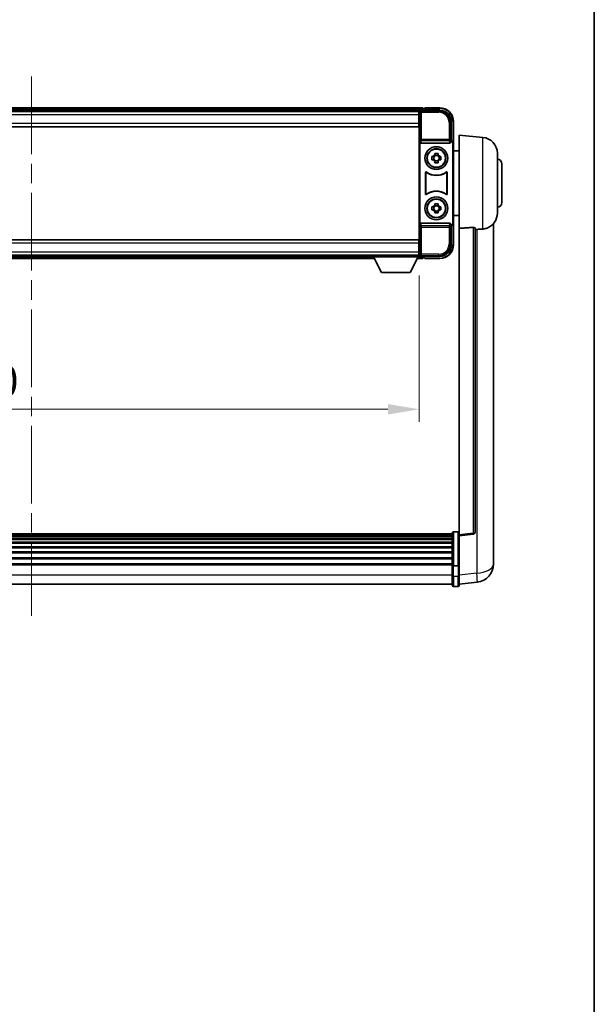
# Model space of a CAD drawing. Units: millimetres. Extents: x 0 to 11996, y 0 to 1686.
# Drawn here: x 4255 to 4506, y 431 to 863 of the extents above; entities that cross this region are included whole.
import ezdxf

# ---------------------------------------------------------------- set-up
doc = ezdxf.new("R2010")
doc.units = ezdxf.units.MM
doc.header["$LTSCALE"] = 6
doc.linetypes.add('CHAIN', pattern=[0.3543, 0.2362, -0.0295, 0.0591, -0.0295])
doc.layers.get('Defpoints').update_dxf_attribs({"lineweight": 25})
for name, color, linetype, lineweight in [('Border (ISO)', 7, 'Continuous', 35), ('Centerline (ISO)', 131, 'Continuous', 18), ('Dimension (ISO)', 7, 'Continuous', 18), ('Visible (ISO)', 7, 'Continuous', 35), ('Visible Narrow (ISO)', 7, 'Continuous', 25)]:
    doc.layers.add(name, color=color, linetype=linetype, lineweight=lineweight)
doc.styles.add('Note Text (TK)', font='txt')
doc.dimstyles.new('Default - Method 1b (TK)', dxfattribs={"dimscale": 6, "dimtxt": 2.5, "dimasz": 2.5, "dimexe": 1, "dimexo": 1.5, "dimgap": 1, "dimtad": 1, "dimtoh": 1, "dimrnd": 1e-08, "dimdsep": 46, "dimtxsty": 'Note Text (TK)', "dimcen": 0.09, "dimdle": 5, "dimclrd": 100, "dimclre": 100, "dimclrt": 7, "dimadec": 1, "dimazin": 1, "dimtfac": 1, "dimtmove": 0, "dimatfit": 3, "dimfxl": 1, "dimtolj": 1, "dimlwd": -1, "dimlwe": -1, "dimarcsym": 0})

# ---------------------------------------------------------------- blocks, each defined once
blk = doc.blocks.new('図面枠 tk図枠')
at = {"layer": 'Border (ISO)'}
blk.add_line((405.5, 289), (405.5, 8), dxfattribs=at)
blk = doc.blocks.new('*D78')
at = {"layer": 'Defpoints', "color": 0}
for p in [(4089.74, 758.72), (4429.74, 758.72), (4429.74, 691.92)]:
    blk.add_point(p, dxfattribs=at)
at = {"layer": 'Dimension (ISO)', "color": 100}
for p, q in [((4089.74, 750.47), (4089.74, 686.42)), ((4429.74, 750.47), (4429.74, 686.42)), ((4103.49, 691.92), (4415.99, 691.92))]:
    blk.add_line(p, q, dxfattribs=at)
for points in [[(4103.49, 694.21), (4103.49, 689.63), (4089.74, 691.92)], [(4415.99, 694.21), (4415.99, 689.63), (4429.74, 691.92)]]:
    blk.add_solid(points, dxfattribs=at)
at = {"layer": 'Dimension (ISO)', "color": 7, "insert": (4222.82, 704.3), "char_height": 13.75, "attachment_point": 4, "style": 'Note Text (TK)'}
blk.add_mtext('\\A1;340', dxfattribs=at)

msp = doc.modelspace()

# ---------------------------------------------------------------- linework, layer by layer
at = {"layer": 'Centerline (ISO)', "linetype": 'CHAIN', "ltscale": 23.990969}
msp.add_line((4259.744, 837.6723), (4259.744, 601.5115), dxfattribs=at)
at = {"layer": 'Visible (ISO)'}
for p, q in [((4431.244, 823.9223), (4088.244, 823.9223)), ((4431.244, 823.9223), (4431.244, 823.6223)), ((4432.244, 823.6723), (4432.244, 823.9223)), ((4438.744, 823.9223), (4432.244, 823.9223)), ((4429.8108, 822.6723), (4089.6772, 822.6723)), ((4429.494, 822.4223), (4089.994, 822.4223)), ((4429.744, 822.4223), (4429.494, 822.4223)), ((4429.494, 822.4223), (4429.494, 820.9223)), ((4429.494, 821.4223), (4429.744, 821.4223)), ((4429.494, 817.1723), (4429.494, 820.9223)), ((4429.744, 816.835), (4429.744, 822.4226)), ((4430.2437, 822.9223), (4438.747, 822.9223)), ((4431.244, 823.1723), (4431.244, 823.6223)), ((4431.244, 822.9223), (4431.244, 823.3723)), ((4432.244, 823.6223), (4431.494, 823.6223)), ((4432.244, 823.6723), (4432.244, 823.6223)), ((4429.494, 815.6723), (4089.994, 815.6723)), ((4429.744, 818.8223), (4429.494, 818.8223)), ((4429.494, 817.1723), (4429.494, 815.6723)), ((4429.744, 765.0097), (4429.744, 816.835)), ((4443.744, 817.9254), (4443.744, 809.4223)), ((4444.744, 808.4229), (4444.744, 817.9223)), ((4447.244, 771.1597), (4447.244, 811.9223)), ((4457.6041, 811.0159), (4447.244, 811.9223)), ((4430.0059, 808.934), (4430.0059, 772.9106)), ((4430.5019, 808.4223), (4442.9861, 808.4223)), ((4443.744, 809.4223), (4443.4821, 809.1604)), ((4443.4821, 809.1604), (4443.4827, 809.1604)), ((4443.4821, 808.934), (4443.4821, 809.1604)), ((4443.744, 809.4223), (4443.7446, 809.4223)), ((4444.4821, 808.161), (4444.4821, 773.6836)), ((4444.744, 808.4229), (4444.744, 773.4217)), ((4435.2333, 802.639), (4435.8522, 802.639)), ((4436.0872, 802.639), (4436.0872, 801.2057)), ((4436.5273, 803.3141), (4436.5273, 803.933)), ((4437.9606, 803.0791), (4436.5273, 803.0791)), ((4437.9606, 803.933), (4437.9606, 803.3141)), ((4438.4007, 802.639), (4438.4007, 801.2057)), ((4438.6358, 802.639), (4439.2546, 802.639)), ((4447.244, 805.0723), (4444.744, 805.0723)), ((4463.994, 804.0426), (4463.994, 777.8021)), ((4435.8522, 801.2057), (4435.2333, 801.2057)), ((4436.5273, 800.7656), (4437.9606, 800.7656)), ((4436.5273, 799.9117), (4436.5273, 800.5305)), ((4437.9606, 800.5305), (4437.9606, 799.9117)), ((4439.2546, 801.2057), (4438.6358, 801.2057)), ((4465.994, 799.4223), (4465.994, 782.4223)), ((4432.5059, 786.1429), (4432.5059, 795.7018)), ((4432.5932, 795.5324), (4432.5932, 786.3123)), ((4441.8948, 786.3123), (4441.8948, 795.5324)), ((4441.9821, 795.7018), (4441.9821, 786.1429)), ((4435.2333, 780.639), (4435.8522, 780.639)), ((4436.0872, 780.639), (4436.0872, 779.2057)), ((4436.5273, 781.3141), (4436.5273, 781.933)), ((4437.9606, 781.0791), (4436.5273, 781.0791)), ((4437.9606, 781.933), (4437.9606, 781.3141)), ((4438.4007, 780.639), (4438.4007, 779.2057)), ((4438.6358, 780.639), (4439.2546, 780.639)), ((4435.8522, 779.2057), (4435.2333, 779.2057)), ((4436.5273, 778.7656), (4437.9606, 778.7656)), ((4436.5273, 777.9117), (4436.5273, 778.5305)), ((4437.9606, 778.5305), (4437.9606, 777.9117)), ((4439.2546, 779.2057), (4438.6358, 779.2057)), ((4447.244, 776.7723), (4444.744, 776.7723)), ((4442.9861, 773.4223), (4430.5019, 773.4223)), ((4443.4821, 772.6842), (4443.4821, 772.9106)), ((4443.4827, 772.6842), (4443.4821, 772.6842)), ((4443.744, 772.4223), (4443.4821, 772.6842)), ((4443.7446, 772.4223), (4443.744, 772.4223)), ((4443.744, 772.4223), (4443.744, 763.9193)), ((4444.744, 763.9223), (4444.744, 773.4217)), ((4462.244, 629.0259), (4462.244, 773.172)), ((4447.244, 771.1597), (4447.244, 636.923)), ((4454.244, 638.1581), (4454.244, 771.2569)), ((4089.994, 766.1723), (4429.494, 766.1723)), ((4429.494, 766.1723), (4429.494, 764.6723)), ((4429.494, 760.9223), (4429.494, 764.6723)), ((4429.744, 759.422), (4429.744, 765.0097)), ((4089.994, 759.4223), (4429.494, 759.4223)), ((4110.344, 759.1723), (4409.144, 759.1723)), ((4409.144, 759.4223), (4409.144, 758.7223)), ((4409.144, 759.4223), (4429.744, 759.4223)), ((4429.494, 763.0223), (4429.744, 763.0223)), ((4429.494, 760.9223), (4429.494, 759.4223)), ((4429.744, 760.4223), (4429.494, 760.4223)), ((4429.494, 759.4223), (4429.744, 759.4223)), ((4429.744, 759.4223), (4429.744, 758.7223)), ((4429.744, 759.1723), (4429.8108, 759.1723)), ((4109.4324, 757.9223), (4410.0556, 757.9223)), ((4409.144, 758.7223), (4429.744, 758.7223)), ((4413.194, 751.8223), (4409.644, 758.7223)), ((4425.694, 751.8223), (4429.244, 758.7223)), ((4428.8324, 757.9223), (4431.244, 757.9223)), ((4438.747, 758.9223), (4430.2437, 758.9223)), ((4431.244, 758.4723), (4431.244, 758.9223)), ((4431.244, 758.2223), (4431.244, 758.6723)), ((4431.244, 758.2223), (4431.244, 757.9223)), ((4431.494, 758.2223), (4432.244, 758.2223)), ((4432.244, 758.2223), (4432.244, 758.1723)), ((4432.244, 757.9223), (4432.244, 758.1723)), ((4432.244, 757.9223), (4438.744, 757.9223)), ((4413.194, 751.8223), (4425.694, 751.8223)), ((4444.244, 637.414), (4075.244, 637.414)), ((4444.244, 637.1824), (4075.244, 637.1824)), ((4444.244, 637.1706), (4075.244, 637.1706)), ((4444.244, 636.8991), (4075.244, 636.8991)), ((4444.244, 636.4479), (4075.244, 636.4479)), ((4444.244, 636.1377), (4075.244, 636.1377)), ((4444.244, 635.2678), (4075.244, 635.2678)), ((4444.244, 634.9213), (4075.244, 634.9213)), ((4444.244, 623.492), (4444.244, 637.684)), ((4444.744, 638.184), (4446.744, 638.184)), ((4447.244, 636.4382), (4453.362, 637.1651)), ((4447.244, 636.4382), (4447.244, 636.923)), ((4447.244, 624.2679), (4447.244, 636.4382)), ((4444.244, 633.6661), (4075.244, 633.6661)), ((4444.244, 633.287), (4075.244, 633.287)), ((4444.244, 631.6915), (4075.244, 631.6915)), ((4444.244, 631.2842), (4075.244, 631.2842)), ((4444.244, 629.404), (4075.244, 629.404)), ((4444.244, 628.974), (4075.244, 628.974)), ((4444.244, 626.8732), (4075.244, 626.8732)), ((4444.244, 626.4265), (4075.244, 626.4265)), ((4462.244, 629.0259), (4462.244, 626.9608)), ((4462.244, 624.1398), (4462.244, 625.9343)), ((4444.244, 624.1759), (4075.244, 624.1759)), ((4444.244, 623.8055), (4075.244, 623.8055)), ((4444.244, 623.492), (4444.244, 619.0115)), ((4444.744, 623.3903), (4446.744, 623.3903)), ((4447.244, 624.2679), (4447.244, 623.492)), ((4447.244, 619.0115), (4447.244, 623.492)), ((4444.244, 614.7615), (4444.244, 619.0115)), ((4447.244, 619.0115), (4447.244, 614.7615)), ((4444.244, 615.2615), (4075.244, 615.2615)), ((4444.744, 614.2615), (4446.744, 614.2615)), ((4447.244, 615.2463), (4455.1933, 616.1963))]:
    msp.add_line(p, q, dxfattribs=at)
for centre, radius in [((4437.244, 801.9223), 5), ((4437.244, 801.9223), 4.15), ((4437.244, 801.9223), 4.0013), ((4437.244, 779.9223), 5), ((4437.244, 779.9223), 4.15), ((4437.244, 779.9223), 4.0013)]:
    msp.add_circle(centre, radius, dxfattribs=at)
for centre, radius, start, end in [((4438.744, 817.9223), 6, 0, 90), ((4431.494, 823.3723), 0.25, 90, 180), ((4456.994, 804.0426), 7, 0, 85), ((4437.244, 801.9223), 1.5655, 117.245031, 152.754969), ((4437.244, 801.9223), 1.5655, 27.245031, 62.754969), ((4437.244, 801.9223), 1.5655, 207.245031, 242.754969), ((4437.244, 801.9223), 1.5655, 297.245031, 332.754969), ((4463.994, 799.4223), 2, 0, 90), ((4437.244, 801.9223), 7.5, 233.887744, 306.112256), ((4437.244, 801.9223), 7.5873, 235.141173, 304.858827), ((4437.244, 779.9223), 7.5, 53.887744, 126.112256), ((4437.244, 779.9223), 7.5873, 55.141173, 124.858827), ((4437.244, 779.9223), 1.5655, 117.245031, 152.754969), ((4437.244, 779.9223), 1.5655, 27.245031, 62.754969), ((4463.994, 782.4223), 2, 270, 0), ((4437.244, 779.9223), 1.5655, 207.245031, 242.754969), ((4437.244, 779.9223), 1.5655, 297.245031, 332.754969), ((4456.994, 777.8021), 7, 291.742956, 0), ((4438.744, 763.9223), 6, 270, 0), ((4431.494, 758.4723), 0.25, 180, 270), ((4444.744, 637.684), 0.5, 90, 180), ((4446.744, 637.684), 0.5, 0, 90), ((4453.244, 638.1581), 1, 276.77577, 0), ((4454.244, 624.1398), 8, 276.815194, 0), ((4444.744, 614.7615), 0.5, 180, 270), ((4446.744, 614.7615), 0.5, 270, 0)]:
    msp.add_arc(centre, radius, start, end, dxfattribs=at)
for centre, major_axis, ratio, start_param, end_param in [((4430.2443, 822.422), (-0.354, 0.354), 0.99878277, 5.49839613, 7.06797448), ((4438.7409, 817.9193), (3.5398, 3.5398), 0.99878277, 5.49839613, 7.06797448), ((4430.5062, 808.9385), (-0.0697, -0.5117), 0.96815944, 4.8522561, 6.41439087), ((4442.9818, 808.9385), (0.0697, -0.5117), 0.96815944, 6.15197975, 7.71411451), ((4443.4815, 808.1598), (0.708, 0.708), 0.99878277, 5.49839613, 7.06797448), ((4443.7434, 808.4217), (0.708, 0.708), 0.99878277, 5.49839613, 7.06797448), ((4430.5062, 772.9062), (-0.0697, 0.5117), 0.96815944, 6.15197975, 7.71411451), ((4442.9818, 772.9062), (0.0697, 0.5117), 0.96815944, 4.8522561, 6.41439087), ((4443.4815, 773.6848), (0.708, -0.708), 0.99878277, 5.49839613, 7.06797448), ((4443.7434, 773.4229), (0.708, -0.708), 0.99878277, 5.49839613, 7.06797448), ((4438.7409, 763.9254), (3.5398, -3.5398), 0.99878277, 5.49839613, 7.06797448), ((4430.2443, 759.4226), (-0.354, -0.354), 0.99878277, 5.49839613, 7.06797448)]:
    msp.add_ellipse(centre, major_axis=major_axis, ratio=ratio, start_param=start_param, end_param=end_param, dxfattribs=at)
for points, knots in [([(4435.2333, 801.2057), (4435.226, 801.4525), (4435.2226, 801.696), (4435.2226, 802.1487), (4435.226, 802.3922), (4435.2333, 802.639)], [4.331071921, 4.331071921, 4.331071921, 4.331071921, 4.398975087, 4.398975087, 4.466878254, 4.466878254, 4.466878254, 4.466878254]), ([(4436.5273, 803.933), (4436.7741, 803.9403), (4437.0176, 803.9437), (4437.4703, 803.9437), (4437.7138, 803.9403), (4437.9606, 803.933)], [4.331071921, 4.331071921, 4.331071921, 4.331071921, 4.398975087, 4.398975087, 4.466878254, 4.466878254, 4.466878254, 4.466878254]), ([(4439.2546, 802.639), (4439.262, 802.3922), (4439.2654, 802.1487), (4439.2654, 801.696), (4439.262, 801.4525), (4439.2546, 801.2057)], [4.331071921, 4.331071921, 4.331071921, 4.331071921, 4.398975087, 4.398975087, 4.466878254, 4.466878254, 4.466878254, 4.466878254]), ([(4437.9606, 799.9117), (4437.7138, 799.9043), (4437.4703, 799.9009), (4437.0176, 799.9009), (4436.7741, 799.9043), (4436.5273, 799.9117)], [4.331071921, 4.331071921, 4.331071921, 4.331071921, 4.398975087, 4.398975087, 4.466878254, 4.466878254, 4.466878254, 4.466878254]), ([(4432.8237, 795.8633), (4432.8026, 795.8787), (4432.7788, 795.8898), (4432.7282, 795.9022), (4432.7019, 795.9035), (4432.6504, 795.8957), (4432.6257, 795.8869), (4432.581, 795.8602), (4432.5615, 795.8426), (4432.533, 795.8046), (4432.5229, 795.7854), (4432.5093, 795.7447), (4432.5059, 795.7233), (4432.5059, 795.7018)], [0, 0, 0, 0, 0.0078199922, 0.0078199922, 0.0156337436, 0.0156337436, 0.0234424956, 0.0234424956, 0.031250375, 0.031250375, 0.0376977954, 0.0376977954, 0.0441465642, 0.0441465642, 0.0441465642, 0.0441465642]), ([(4432.9074, 795.6965), (4432.886, 795.7114), (4432.8619, 795.722), (4432.8111, 795.7333), (4432.7848, 795.7339), (4432.7335, 795.7251), (4432.7089, 795.7157), (4432.6648, 795.688), (4432.6457, 795.67), (4432.6185, 795.632), (4432.6091, 795.6133), (4432.5964, 795.5738), (4432.5932, 795.5532), (4432.5932, 795.5324)], [0, 0, 0, 0, 0.0078195423, 0.0078195423, 0.0156330881, 0.0156330881, 0.0234419233, 0.0234419233, 0.0312500533, 0.0312500533, 0.037477372, 0.037477372, 0.043705905, 0.043705905, 0.043705905, 0.043705905]), ([(4441.8948, 795.5324), (4441.8948, 795.5585), (4441.8897, 795.5843), (4441.8699, 795.6325), (4441.8554, 795.6544), (4441.8188, 795.6915), (4441.7971, 795.7062), (4441.7492, 795.7266), (4441.7235, 795.732), (4441.6767, 795.7327), (4441.656, 795.7297), (4441.6163, 795.7175), (4441.5976, 795.7084), (4441.5805, 795.6965)], [0, 0, 0, 0, 0.0078195138, 0.0078195138, 0.0156330182, 0.0156330182, 0.0234418051, 0.0234418051, 0.0312498868, 0.0312498868, 0.0374773106, 0.0374773106, 0.0437059044, 0.0437059044, 0.0437059044, 0.0437059044]), ([(4441.9821, 795.7018), (4441.9821, 795.7279), (4441.977, 795.7537), (4441.9572, 795.8019), (4441.9427, 795.8238), (4441.9061, 795.8609), (4441.8844, 795.8757), (4441.8365, 795.896), (4441.8108, 795.9014), (4441.7633, 795.9021), (4441.7419, 795.8989), (4441.7009, 795.8858), (4441.6816, 795.876), (4441.6642, 795.8633)], [0, 0, 0, 0, 0.0078199624, 0.0078199624, 0.0156336702, 0.0156336702, 0.023442371, 0.023442371, 0.0312501992, 0.0312501992, 0.0376977324, 0.0376977324, 0.0441465637, 0.0441465637, 0.0441465637, 0.0441465637]), ([(4432.5059, 786.1429), (4432.5059, 786.1168), (4432.511, 786.091), (4432.5308, 786.0428), (4432.5453, 786.0208), (4432.5818, 785.9838), (4432.6036, 785.969), (4432.6515, 785.9486), (4432.6772, 785.9432), (4432.7247, 785.9426), (4432.7461, 785.9458), (4432.787, 785.9588), (4432.8063, 785.9686), (4432.8237, 785.9813)], [0, 0, 0, 0, 0.0078199624, 0.0078199624, 0.0156336701, 0.0156336701, 0.023442371, 0.023442371, 0.0312501991, 0.0312501991, 0.0376977323, 0.0376977323, 0.0441465637, 0.0441465637, 0.0441465637, 0.0441465637]), ([(4432.5932, 786.3123), (4432.5932, 786.2862), (4432.5982, 786.2604), (4432.618, 786.2122), (4432.6325, 786.1902), (4432.6691, 786.1532), (4432.6909, 786.1384), (4432.7388, 786.118), (4432.7645, 786.1126), (4432.8112, 786.112), (4432.8319, 786.115), (4432.8716, 786.1272), (4432.8904, 786.1363), (4432.9074, 786.1482)], [0, 0, 0, 0, 0.0078195138, 0.0078195138, 0.0156330182, 0.0156330182, 0.0234418051, 0.0234418051, 0.0312498868, 0.0312498868, 0.0374773106, 0.0374773106, 0.0437059044, 0.0437059044, 0.0437059044, 0.0437059044]), ([(4441.5805, 786.1482), (4441.6019, 786.1333), (4441.626, 786.1227), (4441.6769, 786.1114), (4441.7032, 786.1107), (4441.7545, 786.1196), (4441.779, 786.129), (4441.8231, 786.1566), (4441.8423, 786.1746), (4441.8695, 786.2127), (4441.8789, 786.2313), (4441.8916, 786.2709), (4441.8948, 786.2915), (4441.8948, 786.3123)], [0, 0, 0, 0, 0.0078195423, 0.0078195423, 0.0156330881, 0.0156330881, 0.0234419233, 0.0234419233, 0.0312500533, 0.0312500533, 0.037477372, 0.037477372, 0.043705905, 0.043705905, 0.043705905, 0.043705905]), ([(4441.6642, 785.9813), (4441.6853, 785.9659), (4441.7092, 785.9548), (4441.7598, 785.9424), (4441.786, 785.9412), (4441.8375, 785.9489), (4441.8623, 785.9578), (4441.907, 785.9845), (4441.9265, 786.002), (4441.955, 786.0401), (4441.965, 786.0592), (4441.9786, 786.1), (4441.9821, 786.1214), (4441.9821, 786.1429)], [0, 0, 0, 0, 0.0078199922, 0.0078199922, 0.0156337436, 0.0156337436, 0.0234424956, 0.0234424956, 0.031250375, 0.031250375, 0.0376977954, 0.0376977954, 0.0441465642, 0.0441465642, 0.0441465642, 0.0441465642]), ([(4435.2333, 779.2057), (4435.226, 779.4525), (4435.2226, 779.696), (4435.2226, 780.1487), (4435.226, 780.3922), (4435.2333, 780.639)], [4.331071921, 4.331071921, 4.331071921, 4.331071921, 4.398975087, 4.398975087, 4.466878254, 4.466878254, 4.466878254, 4.466878254]), ([(4436.5273, 781.933), (4436.7741, 781.9403), (4437.0176, 781.9437), (4437.4703, 781.9437), (4437.7138, 781.9403), (4437.9606, 781.933)], [4.331071921, 4.331071921, 4.331071921, 4.331071921, 4.398975087, 4.398975087, 4.466878254, 4.466878254, 4.466878254, 4.466878254]), ([(4439.2546, 780.639), (4439.262, 780.3922), (4439.2654, 780.1487), (4439.2654, 779.696), (4439.262, 779.4525), (4439.2546, 779.2057)], [4.331071921, 4.331071921, 4.331071921, 4.331071921, 4.398975087, 4.398975087, 4.466878254, 4.466878254, 4.466878254, 4.466878254]), ([(4437.9606, 777.9117), (4437.7138, 777.9043), (4437.4703, 777.9009), (4437.0176, 777.9009), (4436.7741, 777.9043), (4436.5273, 777.9117)], [4.331071921, 4.331071921, 4.331071921, 4.331071921, 4.398975087, 4.398975087, 4.466878254, 4.466878254, 4.466878254, 4.466878254]), ([(4453.3311, 771.5977), (4453.3859, 771.6017), (4453.4408, 771.6033), (4453.5544, 771.6016), (4453.6125, 771.5976), (4453.7758, 771.5782), (4453.8696, 771.5551), (4454.0518, 771.4913), (4454.1328, 771.4415), (4454.2244, 771.3455), (4454.2438, 771.2999), (4454.244, 771.2569)], [0.3759847, 0.3759847, 0.3759847, 0.3759847, 0.392440242, 0.392440242, 0.410914798, 0.410914798, 0.44786391, 0.44786391, 0.504486619, 0.504486619, 0.552148681, 0.552148681, 0.552148681, 0.552148681]), ([(4454.9412, 770.692), (4455.8343, 770.7659), (4456.7544, 770.8205), (4457.5969, 770.8678), (4457.6005, 770.868), (4457.6041, 770.8682)], [2.57632281, 2.57632281, 2.57632281, 2.57632281, 2.843099825, 2.843099825, 2.844244962, 2.844244962, 2.844244962, 2.844244962]), ([(4457.6041, 770.8682), (4458.1187, 770.8971), (4458.6132, 770.9847), (4459.2529, 771.1753), (4459.4231, 771.2348), (4459.5871, 771.3003)], [-8.358650844, -8.358650844, -8.358650844, -8.358650844, -8.190003506, -8.190003506, -8.126003536, -8.126003536, -8.126003536, -8.126003536]), ([(4462.244, 625.9343), (4462.244, 625.9886), (4462.2437, 626.0455), (4462.2406, 626.4383), (4462.2343, 626.853), (4462.2343, 627.7142), (4462.2406, 628.2216), (4462.2437, 628.8383), (4462.244, 628.932), (4462.244, 629.0259)], [4.535339596, 4.535339596, 4.535339596, 4.535339596, 4.561894963, 4.561894963, 4.711051305, 4.711051305, 4.860207647, 4.860207647, 4.886763014, 4.886763014, 4.886763014, 4.886763014]), ([(4462.244, 626.9608), (4462.244, 626.8838), (4462.2437, 626.8084), (4462.2425, 626.6192), (4462.2415, 626.5086), (4462.2404, 626.4039)], [4.5353395957, 4.5353395957, 4.5353395957, 4.5353395957, 4.5618949629, 4.5618949629, 4.6038245845, 4.6038245845, 4.6038245845, 4.6038245845]), ([(4444.744, 623.3903), (4444.6821, 623.3903), (4444.621, 623.3926), (4444.5049, 623.4019), (4444.4514, 623.4087), (4444.3575, 623.4264), (4444.319, 623.4372), (4444.2761, 623.4556), (4444.2643, 623.4626), (4444.2484, 623.4768), (4444.2442, 623.4841), (4444.244, 623.4916), (4444.244, 623.4918), (4444.244, 623.492)], [-0.0807455701, -0.0807455701, -0.0807455701, -0.0807455701, -0.0621538264, -0.0621538264, -0.0430502261, -0.0430502261, -0.0228675214, -0.0228675214, -0.011463002, -0.011463002, 0, 0, 0.0003347789, 0.0003347789, 0.0003347789, 0.0003347789]), ([(4447.244, 623.492), (4447.244, 623.4918), (4447.244, 623.4916), (4447.2437, 623.4841), (4447.2396, 623.4768), (4447.2236, 623.4626), (4447.2118, 623.4556), (4447.169, 623.4372), (4447.1304, 623.4264), (4447.0365, 623.4087), (4446.9831, 623.4019), (4446.8669, 623.3926), (4446.8058, 623.3903), (4446.744, 623.3903)], [-0.0809227639, -0.0809227639, -0.0809227639, -0.0809227639, -0.0805886357, -0.0805886357, -0.0691479127, -0.0691479127, -0.0577655589, -0.0577655589, -0.0376220805, -0.0376220805, -0.0185556094, -0.0185556094, 0, 0, 0, 0])]:
    msp.add_open_spline(points, degree=3, knots=knots, dxfattribs=at)
for points, weights in [([(4436.5273, 802.639), (4436.262, 802.639), (4435.8522, 802.639)], [1.35956394726, 1.22656475141, 1.03074466748]), ([(4436.5273, 803.3141), (4436.5273, 802.9043), (4436.5273, 802.639)], [1.03074466748, 1.22656475141, 1.35956394726]), ([(4437.9606, 802.639), (4437.9606, 802.9043), (4437.9606, 803.3141)], [1.35956394726, 1.22656475141, 1.03074466748]), ([(4438.6358, 802.639), (4438.226, 802.639), (4437.9606, 802.639)], [1.03074466748, 1.22656475141, 1.35956394726]), ([(4435.8522, 801.2057), (4436.262, 801.2057), (4436.5273, 801.2057)], [1.03074466748, 1.22656475141, 1.35956394726]), ([(4436.5273, 801.2057), (4436.5273, 800.9403), (4436.5273, 800.5305)], [1.35956394726, 1.22656475141, 1.03074466748]), ([(4437.9606, 800.5305), (4437.9606, 800.9403), (4437.9606, 801.2057)], [1.03074466748, 1.22656475141, 1.35956394726]), ([(4437.9606, 801.2057), (4438.226, 801.2057), (4438.6358, 801.2057)], [1.35956394726, 1.22656475141, 1.03074466748]), ([(4436.5273, 780.639), (4436.262, 780.639), (4435.8522, 780.639)], [1.35956394726, 1.22656475141, 1.03074466748]), ([(4436.5273, 781.3141), (4436.5273, 780.9043), (4436.5273, 780.639)], [1.03074466748, 1.22656475141, 1.35956394726]), ([(4437.9606, 780.639), (4437.9606, 780.9043), (4437.9606, 781.3141)], [1.35956394726, 1.22656475141, 1.03074466748]), ([(4438.6358, 780.639), (4438.226, 780.639), (4437.9606, 780.639)], [1.03074466748, 1.22656475141, 1.35956394726]), ([(4435.8522, 779.2057), (4436.262, 779.2057), (4436.5273, 779.2057)], [1.03074466748, 1.22656475141, 1.35956394726]), ([(4436.5273, 779.2057), (4436.5273, 778.9403), (4436.5273, 778.5305)], [1.35956394726, 1.22656475141, 1.03074466748]), ([(4437.9606, 778.5305), (4437.9606, 778.9403), (4437.9606, 779.2057)], [1.03074466748, 1.22656475141, 1.35956394726]), ([(4437.9606, 779.2057), (4438.226, 779.2057), (4438.6358, 779.2057)], [1.35956394726, 1.22656475141, 1.03074466748])]:
    msp.add_rational_spline(points, weights, degree=2, dxfattribs=at)
for points in [[(4453.3311, 771.5977), (4450.3096, 771.3797), (4447.244, 771.1597)], [(4454.244, 770.6344), (4454.5929, 770.6632), (4454.9412, 770.692)]]:
    msp.add_open_spline(points, degree=2, dxfattribs=at)
at = {"layer": 'Visible Narrow (ISO)'}
for p, q in [((4438.744, 823.9223), (4438.744, 823.6723)), ((4431.244, 823.6223), (4088.244, 823.6223)), ((4431.244, 823.1723), (4088.244, 823.1723)), ((4429.494, 820.9223), (4089.994, 820.9223)), ((4429.744, 821.1223), (4429.494, 821.1223)), ((4429.744, 822.4226), (4430.1636, 822.003)), ((4430.1636, 822.003), (4430.1636, 810.0914)), ((4430.1636, 822.003), (4430.6633, 822.003)), ((4430.6633, 822.5027), (4430.2437, 822.9223)), ((4430.6633, 822.003), (4430.6633, 822.5027)), ((4438.3274, 822.5027), (4430.6633, 822.5027)), ((4430.6633, 822.003), (4438.3274, 822.003)), ((4430.6633, 810.0914), (4430.6633, 822.003)), ((4432.244, 823.6723), (4438.744, 823.6723)), ((4438.747, 822.9223), (4438.3274, 822.5027)), ((4438.3274, 822.5027), (4438.3274, 822.003)), ((4089.994, 817.1723), (4429.494, 817.1723)), ((4429.744, 819.2223), (4429.494, 819.2223)), ((4443.3243, 817.5057), (4442.8246, 817.5057)), ((4442.8246, 817.5057), (4442.8246, 810.0914)), ((4443.3243, 817.5057), (4443.744, 817.9254)), ((4443.3243, 810.0914), (4443.3243, 817.5057)), ((4444.744, 817.9223), (4444.494, 817.9223)), ((4444.494, 817.9223), (4444.494, 809.0843)), ((4457.6041, 770.8682), (4457.6041, 811.0159)), ((4430.1636, 810.0914), (4430.0059, 808.934)), ((4430.6633, 810.0914), (4430.1636, 810.0914)), ((4430.5019, 808.4223), (4430.6633, 809.607)), ((4430.6633, 809.607), (4430.6633, 810.0914)), ((4442.8246, 810.0914), (4430.6633, 810.0914)), ((4430.6633, 809.607), (4442.8246, 809.607)), ((4443.3243, 810.0914), (4442.8246, 810.0914)), ((4442.8246, 810.0914), (4442.8246, 809.607)), ((4442.8246, 809.607), (4442.9861, 808.4223)), ((4443.4821, 808.934), (4443.3243, 810.0914)), ((4443.7446, 809.4223), (4443.4827, 809.1604)), ((4444.4821, 808.161), (4444.744, 808.4229)), ((4430.0059, 772.9106), (4430.1636, 771.7533)), ((4430.6633, 772.2376), (4430.5019, 773.4223)), ((4442.8246, 772.2376), (4430.6633, 772.2376)), ((4430.6633, 771.7533), (4430.6633, 772.2376)), ((4442.9861, 773.4223), (4442.8246, 772.2376)), ((4442.8246, 772.2376), (4442.8246, 771.7533)), ((4443.3243, 771.7533), (4443.4821, 772.9106)), ((4443.4827, 772.6842), (4443.7446, 772.4223)), ((4444.744, 773.4217), (4444.4821, 773.6836)), ((4444.494, 772.7604), (4444.494, 763.9223)), ((4430.1636, 771.7533), (4430.6633, 771.7533)), ((4430.1636, 771.7533), (4430.1636, 759.8417)), ((4430.6633, 759.8417), (4430.6633, 771.7533)), ((4430.6633, 771.7533), (4442.8246, 771.7533)), ((4442.8246, 771.7533), (4443.3243, 771.7533)), ((4442.8246, 771.7533), (4442.8246, 764.3389)), ((4443.3243, 764.3389), (4443.3243, 771.7533)), ((4453.3311, 771.5977), (4453.3311, 637.6462)), ((4454.9412, 770.692), (4454.9412, 620.155)), ((4429.494, 764.6723), (4089.994, 764.6723)), ((4443.3243, 764.3389), (4442.8246, 764.3389)), ((4443.744, 763.9193), (4443.3243, 764.3389)), ((4444.744, 763.9223), (4444.494, 763.9223)), ((4089.994, 760.9223), (4429.494, 760.9223)), ((4429.494, 762.6223), (4429.744, 762.6223)), ((4429.494, 760.7223), (4429.744, 760.7223)), ((4430.1636, 759.8417), (4429.744, 759.422)), ((4430.6633, 759.8417), (4430.1636, 759.8417)), ((4430.2437, 758.9223), (4430.6633, 759.342)), ((4430.6633, 759.342), (4430.6633, 759.8417)), ((4438.3274, 759.8417), (4430.6633, 759.8417)), ((4430.6633, 759.342), (4438.3274, 759.342)), ((4438.3274, 759.342), (4438.3274, 759.8417)), ((4438.3274, 759.342), (4438.747, 758.9223)), ((4109.5867, 758.2223), (4409.9012, 758.2223)), ((4109.8183, 758.6723), (4409.6697, 758.6723)), ((4428.9867, 758.2223), (4431.244, 758.2223)), ((4429.2183, 758.6723), (4431.244, 758.6723)), ((4438.744, 758.1723), (4432.244, 758.1723)), ((4438.744, 757.9223), (4438.744, 758.1723)), ((4444.744, 638.184), (4444.744, 623.3903)), ((4446.744, 623.3903), (4446.744, 638.184)), ((4453.3311, 637.6462), (4447.244, 636.923)), ((4444.744, 618.7615), (4444.744, 623.3903)), ((4446.744, 623.3903), (4446.744, 618.7615)), ((4444.244, 619.2615), (4075.244, 619.2615)), ((4444.744, 618.7615), (4444.744, 614.2615)), ((4444.744, 618.7615), (4446.744, 618.7615)), ((4446.744, 614.2615), (4446.744, 618.7615)), ((4454.9412, 620.155), (4447.244, 619.2351))]:
    msp.add_line(p, q, dxfattribs=at)
for centre, start, end in [((4438.744, 817.9223), 0, 90), ((4438.744, 763.9223), 270, 0)]:
    msp.add_arc(centre, 5.75, start, end, dxfattribs=at)
for centre, major_axis, ratio, start_param, end_param in [((4430.6633, 822.003), (-0.3536, -0.3536), 0.99878277, 3.9275998, 5.49717816), ((4438.3219, 817.5002), (3.539, 3.539), 0.99902583, 5.49839613, 7.06797448), ((4438.3219, 817.5002), (3.1859, 3.1859), 0.99878277, 5.49839613, 7.06797448), ((4430.6633, 810.0914), (-0.4954, 0.0675), 0.96815944, 0.13986712, 1.70200189), ((4442.8246, 810.0914), (0.4954, 0.0675), 0.96815944, 4.58118342, 6.14331819), ((4430.6633, 771.7533), (-0.4954, -0.0675), 0.96815944, 4.58118342, 6.14331819), ((4442.8246, 771.7533), (0.4954, -0.0675), 0.96815944, 0.13986712, 1.70200189), ((4438.3219, 764.3444), (3.539, -3.539), 0.99902583, 5.49839613, 7.06797448), ((4438.3219, 764.3444), (3.1859, -3.1859), 0.99878277, 5.49839613, 7.06797448), ((4430.6633, 759.8417), (0.3536, -0.3536), 0.99878277, 3.9275998, 5.49717816), ((4453.244, 638.1581), (1, 0), 0.51386086, 4.79965544, 6.28318531), ((4453.244, 638.1581), (0.118, -0.993), 0.03058485, 0, 1.02556833), ((4454.244, 624.1398), (8, 0), 0.5, 4.79965544, 6.28318531), ((4444.744, 619.0115), (-0.5, 0), 0.5, 0, 1.57079633), ((4446.744, 619.0115), (0.5, 0), 0.5, 4.71238898, 6.28318531), ((4454.244, 624.1398), (0.9493, -7.9435), 0.03178074, 0, 1.04150662)]:
    msp.add_ellipse(centre, major_axis=major_axis, ratio=ratio, start_param=start_param, end_param=end_param, dxfattribs=at)
for points, knots in [([(4432.5059, 795.7018), (4432.5125, 795.6888), (4432.5191, 795.6758), (4432.5335, 795.6476), (4432.5413, 795.6325), (4432.5491, 795.6173), (4432.557, 795.6019), (4432.565, 795.5866), (4432.5797, 795.5583), (4432.5864, 795.5453), (4432.5932, 795.5324)], [0.020398723, 0.020398723, 0.020398723, 0.020398723, 0.134138504, 0.134138504, 0.268277009, 0.268277009, 0.268277009, 0.404718404, 0.404718404, 0.520761731, 0.520761731, 0.520761731, 0.520761731]), ([(4432.9074, 795.6965), (4432.9009, 795.7092), (4432.8945, 795.722), (4432.8804, 795.7499), (4432.8728, 795.765), (4432.8652, 795.7801), (4432.8577, 795.7951), (4432.8502, 795.81), (4432.8364, 795.8378), (4432.83, 795.8505), (4432.8237, 795.8633)], [-0.520761731, -0.520761731, -0.520761731, -0.520761731, -0.404718404, -0.404718404, -0.268277009, -0.268277009, -0.268277009, -0.134138504, -0.134138504, -0.020398723, -0.020398723, -0.020398723, -0.020398723]), ([(4441.6642, 795.8633), (4441.6579, 795.8505), (4441.6515, 795.8377), (4441.6377, 795.81), (4441.6302, 795.795), (4441.6228, 795.7801), (4441.6152, 795.765), (4441.6076, 795.7499), (4441.5935, 795.722), (4441.587, 795.7092), (4441.5805, 795.6965)], [0.020014847, 0.020014847, 0.020014847, 0.020014847, 0.133969253, 0.133969253, 0.267938507, 0.267938507, 0.267938507, 0.404165284, 0.404165284, 0.520377854, 0.520377854, 0.520377854, 0.520377854]), ([(4441.8948, 795.5324), (4441.9016, 795.5453), (4441.9083, 795.5583), (4441.923, 795.5866), (4441.9309, 795.6019), (4441.9388, 795.6173), (4441.9466, 795.6324), (4441.9544, 795.6476), (4441.9688, 795.6758), (4441.9754, 795.6888), (4441.9821, 795.7018)], [-0.520377854, -0.520377854, -0.520377854, -0.520377854, -0.404165284, -0.404165284, -0.267938507, -0.267938507, -0.267938507, -0.133969253, -0.133969253, -0.020014847, -0.020014847, -0.020014847, -0.020014847]), ([(4432.5932, 786.3123), (4432.5864, 786.2993), (4432.5797, 786.2864), (4432.565, 786.2581), (4432.5571, 786.2427), (4432.5491, 786.2274), (4432.5413, 786.2122), (4432.5335, 786.197), (4432.5191, 786.1688), (4432.5125, 786.1559), (4432.5059, 786.1429)], [-0.520761746, -0.520761746, -0.520761746, -0.520761746, -0.404732719, -0.404732719, -0.268305608, -0.268305608, -0.268305608, -0.134152804, -0.134152804, -0.020398739, -0.020398739, -0.020398739, -0.020398739]), ([(4432.8237, 785.9813), (4432.83, 785.9941), (4432.8364, 786.0069), (4432.8502, 786.0346), (4432.8577, 786.0496), (4432.8652, 786.0645), (4432.8728, 786.0797), (4432.8804, 786.0948), (4432.8945, 786.1227), (4432.9009, 786.1354), (4432.9074, 786.1482)], [0.020398739, 0.020398739, 0.020398739, 0.020398739, 0.134152804, 0.134152804, 0.268305608, 0.268305608, 0.268305608, 0.404732719, 0.404732719, 0.520761746, 0.520761746, 0.520761746, 0.520761746]), ([(4441.5805, 786.1482), (4441.587, 786.1354), (4441.5935, 786.1227), (4441.6076, 786.0948), (4441.6152, 786.0797), (4441.6228, 786.0645), (4441.6303, 786.0496), (4441.6377, 786.0346), (4441.6516, 786.0069), (4441.6579, 785.9941), (4441.6642, 785.9813)], [-0.520761731, -0.520761731, -0.520761731, -0.520761731, -0.404702592, -0.404702592, -0.268245385, -0.268245385, -0.268245385, -0.134122692, -0.134122692, -0.020398723, -0.020398723, -0.020398723, -0.020398723]), ([(4441.9821, 786.1429), (4441.9755, 786.1559), (4441.9688, 786.1688), (4441.9544, 786.197), (4441.9466, 786.2122), (4441.9388, 786.2273), (4441.9309, 786.2427), (4441.923, 786.2581), (4441.9083, 786.2864), (4441.9015, 786.2993), (4441.8948, 786.3123)], [0.020398723, 0.020398723, 0.020398723, 0.020398723, 0.134122692, 0.134122692, 0.268245385, 0.268245385, 0.268245385, 0.404702592, 0.404702592, 0.520761731, 0.520761731, 0.520761731, 0.520761731])]:
    msp.add_open_spline(points, degree=3, knots=knots, dxfattribs=at)

# ---------------------------------------------------------------- block references
at = {"xscale": 5.5, "yscale": 5.5, "zscale": 5.5}
msp.add_blockref('図面枠 tk図枠', (2276.25, -44), dxfattribs=at)

# ---------------------------------------------------------------- dimensions: what is measured, and where the dimension line sits
at = {"layer": 'Dimension (ISO)', "color": 100}
dim = msp.add_linear_dim(base=(4429.744, 691.9223), p1=(4089.744, 758.7223), p2=(4429.744, 758.7223), dimstyle='Default - Method 1b (TK)', override={"dimscale": 0, "dimtxt": 13.75, "dimasz": 13.75, "dimexe": 5.5, "dimexo": 8.25, "dimgap": 5.5, "dimtoh": 0, "dimdec": 2, "dimcen": 0.495, "dimtol": 0, "dimlim": 0, "dimtp": 0, "dimtm": 0, "dimtdec": 2, "dimtofl": 0, "dimatfit": 1}, dxfattribs=at)
dim.commit()
dim.dimension.update_dxf_attribs({"geometry": '*D78', "text_midpoint": (4236.9627, 691.9223), "dimtype": 160})

doc.saveas('drawing.dxf')
